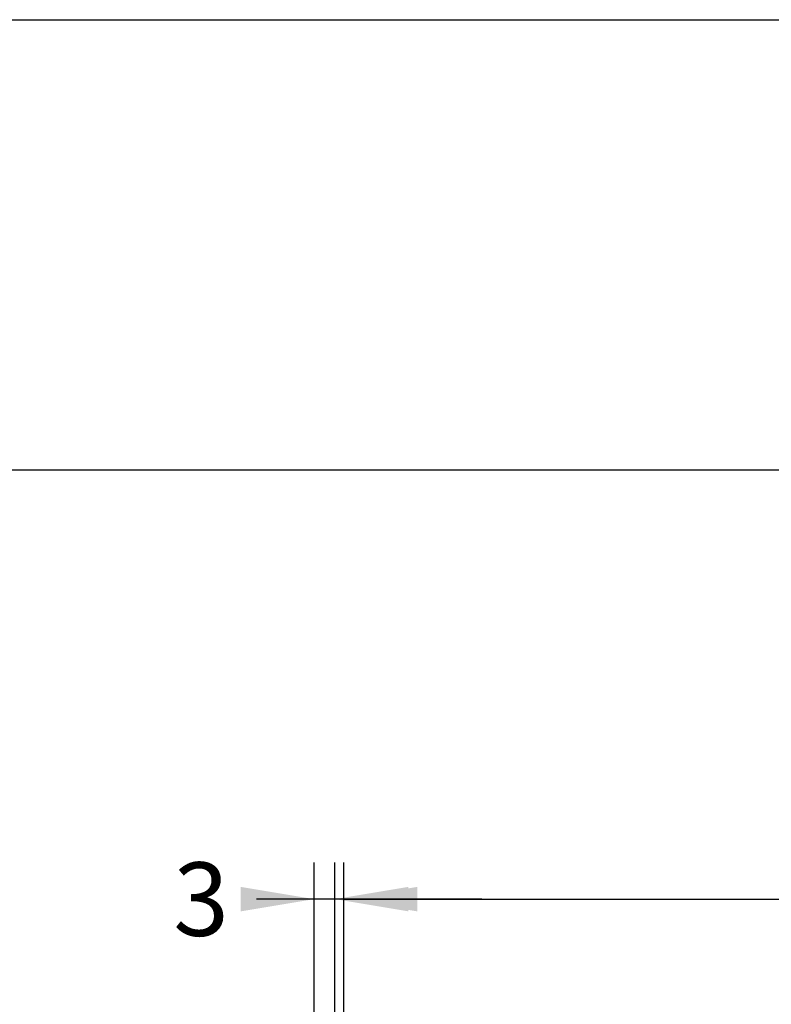
# Model space of a CAD drawing. Units: millimetres. Extents: x 0 to 291, y 0 to 204.
# Drawn here: x 186 to 218, y 162 to 204 of the extents above; entities that cross this region are included whole.
import ezdxf
from ezdxf.enums import TextEntityAlignment as Align

# ---------------------------------------------------------------- set-up
doc = ezdxf.new("R2010")
doc.units = ezdxf.units.MM
doc.layers.add('Predeterminado', color=7, linetype='Continuous')
doc.styles.add('SEACAD_Arial', font='arial.ttf')
doc.dimstyles.new('ISO', dxfattribs={"dimtxt": 3.125, "dimasz": 3.125, "dimexe": 1.5625, "dimexo": 0, "dimgap": 0.78125, "dimtad": 0, "dimlfac": 3.571429, "dimtxsty": 'SEACAD_Arial', "dimblk1": '_SE_FILLED', "dimblk2": '_SE_FILLED', "dimsah": 1, "dimcen": 1.5625, "dimadec": 1, "dimazin": 0, "dimtfac": 0.5, "dimtmove": 0, "dimatfit": 3, "dimfxl": 1, "dimarcsym": 0})

# ---------------------------------------------------------------- blocks, each defined once
blk = doc.blocks.new('DMBLK3')
at = {"layer": 'Predeterminado', "linetype": 'Continuous'}
for points in [[(202.955, 167.035), (199.83, 166.514), (202.955, 165.993)], [(277.345, 167.035), (277.345, 165.993), (280.47, 166.514)]]:
    blk.add_hatch(color=7, dxfattribs=at).paths.add_polyline_path(points)
at = {"layer": 'Predeterminado', "color": 7, "linetype": 'Continuous'}
for p, q in [((199.83, 157.363), (199.83, 168.076)), ((280.47, 157.053), (280.47, 168.076)), ((199.83, 166.514), (235.388, 166.514)), ((244.912, 166.514), (280.47, 166.514))]:
    blk.add_line(p, q, dxfattribs=at)
at = {"layer": 'Predeterminado', "color": 7, "linetype": 'Continuous', "style": 'SEACAD_Arial'}
blk.add_text('288', height=3.125, dxfattribs=at).set_placement((236.482, 168.076), align=Align.TOP_LEFT)
blk = doc.blocks.new('_SE_FILLED')
at = {"color": 0}
blk.add_line((0, 0), (-1, 0), dxfattribs=at)
blk.add_solid([(0, 0), (-1, -0.1665), (-1, 0.1665), (0, 0)], dxfattribs=at)
blk = doc.blocks.new('DMBLK11')
at = {"layer": 'Predeterminado', "linetype": 'Continuous'}
for points in [[(195.445, 167.035), (195.445, 165.993), (198.57, 166.514)], [(202.575, 167.035), (199.45, 166.514), (202.575, 165.993)]]:
    blk.add_hatch(color=7, dxfattribs=at).paths.add_polyline_path(points)
at = {"layer": 'Predeterminado', "color": 7, "linetype": 'Continuous'}
for p, q in [((198.57, 157.083), (198.57, 168.076)), ((199.45, 157.117), (199.45, 168.076)), ((205.7, 166.514), (196.118, 166.514))]:
    blk.add_line(p, q, dxfattribs=at)
at = {"layer": 'Predeterminado', "color": 7, "linetype": 'Continuous', "style": 'SEACAD_Arial'}
blk.add_text('3', height=3.125, dxfattribs=at).set_placement((192.579, 168.076), align=Align.TOP_LEFT)

msp = doc.modelspace()

# ---------------------------------------------------------------- linework, layer by layer
at = {"layer": 'Predeterminado', "color": 7, "linetype": 'Continuous'}
for p, q in [((6.3238, 203.9025), (290.6693, 203.9025)), ((290.6693, 184.7567), (6.3238, 184.7567))]:
    msp.add_line(p, q, dxfattribs=at)

# ---------------------------------------------------------------- dimensions: what is measured, and where the dimension line sits
dim = msp.add_linear_dim(base=(198.5701, 166.5138), p1=(199.4502, 157.117), p2=(198.5701, 157.0829), text='\\A1;<>', dimstyle='ISO', override={"dimdec": 0}, dxfattribs=at)
dim.commit()
dim.dimension.update_dxf_attribs({"geometry": 'DMBLK11', "text_midpoint": (196.1179, 166.5138), "dimtype": 160})
dim = msp.add_linear_dim(base=(199.8301, 166.5138), p1=(199.8301, 156.8029), p2=(280.4701, 157.0526), angle=0.17747, text='\\A1;<>', dimstyle='ISO', dxfattribs=at)
dim.commit()
dim.dimension.update_dxf_attribs({"geometry": 'DMBLK3', "text_midpoint": (240.1501, 166.5138), "dimtype": 161})

doc.saveas('drawing.dxf')
